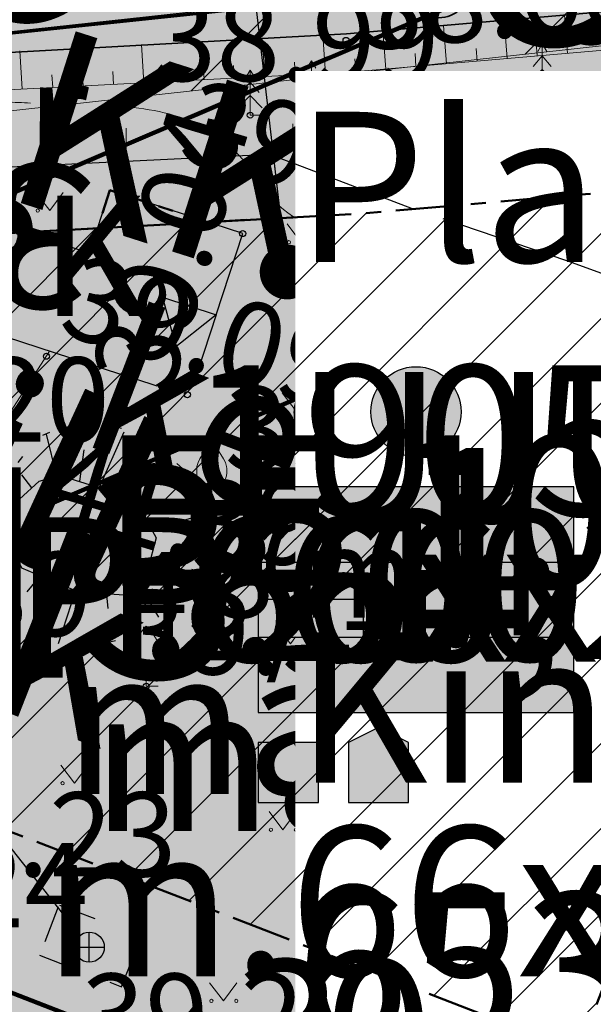
# Model space of a CAD drawing. Units: metres. Extents: x 553121 to 553764, y 6580558 to 6580907.
# Drawn here: x 553419 to 553438, y 6580747 to 6580779 of the extents above; entities that cross this region are included whole.
import ezdxf
from ezdxf.xclip import XClip

# ---------------------------------------------------------------- set-up
doc = ezdxf.new("R2010")
doc.units = ezdxf.units.M
doc.header["$MEASUREMENT"] = 0
doc.header["$XCLIPFRAME"] = 2
for name, pattern in [('Hidden Line', [7.824444, 5.644444, -2.18]), ('KOLVIK', [1.25, 0.25, -1]), ('Krundi hoonestusala', [3.5, 2, -0.5, 0.5, -0.5]), ('RAJATISM', [3.75, 1.25, -1.25, 1.25, 0]), ('Short Dashed', [4, 2, -2]), ('Wipeout_Contour', [1, 0, -1])]:
    doc.linetypes.add(name, pattern=pattern)
for name, color, linetype in [('AED', 7, 'Continuous'), ('AED.U3', 7, 'Continuous'), ('HALJASTUS', 7, 'Continuous'), ('HALJASTUS.U3', 7, 'Continuous'), ('HOONE.U3', 7, 'Continuous'), ('HOONEDET.U3', 7, 'Continuous'), ('Hoonestus_igus', 7, 'Continuous'), ('Hoonestusala', 7, 'Continuous'), ('HORISONTAAL.U3', 7, 'Continuous'), ('KAL_PEALT.U3', 7, 'Continuous'), ('KKAEV.U3', 7, 'Continuous'), ('Kontaktvööndi alus', 7, 'Continuous'), ('KORGUS.U3', 7, 'Continuous'), ('KTRASS.U3', 7, 'Continuous'), ('Leppemärgid_Kontaktvöönd', 7, 'Continuous'), ('Leppemärgid_P_hijoonis', 7, 'Continuous'), ('Leppemärgid_Tugiplaan', 7, 'Continuous'), ('Likvideeritav', 7, 'Continuous'), ('MPKAABEL.U3', 7, 'Continuous'), ('Picture 2_1_0', 7, 'Continuous'), ('Picture 2_1_Situatsiooniskeem', 7, 'Continuous'), ('PIIR.U3', 7, 'Continuous'), ('Piirangud', 7, 'Continuous'), ('PUU.U3', 7, 'Continuous'), ('RAJATIS.U3', 7, 'Continuous'), ('RELJEEF.U3', 7, 'Continuous'), ('Sihtotstarbed', 7, 'Continuous'), ('Situatsiooniskeem', 7, 'Continuous'), ('taustad', 7, 'Continuous'), ('TEE.U3', 7, 'Continuous'), ('Tänava kaitsevöönd', 7, 'Continuous'), ('Uushoonestus', 7, 'Continuous'), ('Uuspiir', 7, 'Continuous'), ('VEEKOGU.U3', 7, 'Continuous'), ('VKAEV.U3', 7, 'Continuous')]:
    doc.layers.add(name, color=color, linetype=linetype)
doc.linetypes.add('aed', pattern='A,0,[11,01 Situatsiooniskeem1.Shx,S=0.15873,R=0,X=0,Y=0],-20,0', length=20)
doc.linetypes.add('Crossed', pattern='A,0,[2,01 Situatsiooniskeem1.Shx,S=0.15873,R=0,X=0,Y=0],-20,0', length=20)
doc.linetypes.add('HEKK', pattern='A,0,[6,01 Situatsiooniskeem1.Shx,S=5,R=0,X=0,Y=0],-5,0', length=5)
doc.linetypes.add('MP_KBL (2)', pattern='A,0,[8,01 Situatsiooniskeem1.Shx,S=0.198413,R=0,X=0,Y=0],-30,0', length=30)
doc.linetypes.add('Olemasolev kanalisatsioonitrass', pattern='A,0,[7,01 Situatsiooniskeem1.Shx,S=0.103175,R=0,X=0,Y=5.82077e-08],-15,0', length=15)
doc.linetypes.add('Piir_Planeeringu ala', pattern='A,0,[1,01 Situatsiooniskeem1.Shx,S=0.111111,R=0,X=0,Y=0],-16.4,0', length=16.4)
doc.linetypes.add('VO_AED', pattern='A,0,[17,01 Situatsiooniskeem1.Shx,S=0.079365,R=0,X=0,Y=0],-10,0', length=10)
doc.dimstyles.new('GENERATED_STYLE__2', dxfattribs={"dimtxt": 0.18, "dimasz": 3.648, "dimexe": 0.18, "dimexo": 0.0625, "dimgap": 0.09, "dimtad": 0, "dimtih": 1, "dimtoh": 1, "dimdec": 4, "dimzin": 0, "dimdsep": 46, "dimcen": 0.09, "dimadec": 0, "dimazin": 0, "dimtfac": 1, "dimtdec": 4, "dimtmove": 0, "dimatfit": 3, "dimldrblk": 'ARROWHEAD_11', "dimfxl": 0, "dimtolj": 1, "dimtzin": 0, "dimarcsym": 0})
picture_1 = doc.add_image_def('image1.png', size_in_pixel=(1095, 558))
picture_2 = doc.add_image_def('image2.png', size_in_pixel=(820, 777))

# ---------------------------------------------------------------- blocks, each defined once
blk = doc.blocks.new('Drawing_1_1', base_point=(553442.362, 6580743.45))
at = {"color": 254, "linetype": 'Wipeout_Contour', "lineweight": 0, "ltscale": 26415899.12228926}
blk.add_wipeout([(553121.034, 6580579.704), (553763.691, 6580579.704), (553763.691, 6580907.195), (553121.034, 6580907.195)], dxfattribs=at).dxf.layer = 'Picture 2_1_Situatsiooniskeem'
at = {"layer": 'Picture 2_1_0'}
image = blk.add_image(picture_1, insert=(553121.034, 6580579.704), size_in_units=(642.657, 327.491), dxfattribs=at)
image.set_boundary_path([(-0.5, -0.5), (1094.5, 557.5)])
blk = doc.blocks.new('Slab_1_2', base_point=(553383.86, 6580760.38))
at = {"layer": 'KTRASS.U3', "linetype": 'Continuous', "flags": 128}
blk.add_lwpolyline([(553383.86, 6580760.38), (553389.48, 6580758.21), (553501.2, 6580714.96), (553481.7, 6580782.57), (553481.35, 6580785.75), (553405.16, 6580777.42), (553395.4, 6580770.88)], close=True, dxfattribs=at)
blk = doc.blocks.new('Line_6_2', base_point=(553389.48, 6580758.21))
at = {"layer": 'PIIR.U3', "color": 12, "linetype": 'Continuous', "lineweight": 70}
blk.add_line((553390.413, 6580757.849), (553438.533, 6580739.22), dxfattribs=at)
blk = doc.blocks.new('Line_18_2', base_point=(553405.16, 6580777.42))
at = {"layer": 'PIIR.U3', "color": 12, "linetype": 'Continuous', "lineweight": 70}
blk.add_line((553406.154, 6580777.525), (553431.906, 6580780.255), dxfattribs=at)
at = {"layer": 'PIIR.U3', "color": 20, "linetype": 'Continuous', "lineweight": 35}
for centre in [(553432.9, 6580780.36), (553405.16, 6580777.42)]:
    blk.add_circle(centre, 1, dxfattribs=at)
blk = doc.blocks.new('ARROWHEAD_11')
at = {"color": 0, "linetype": 'Continuous', "lineweight": 0}
blk.add_line((0, 0), (-1, 0), dxfattribs=at)
at = {"color": 0, "linetype": 'Continuous', "lineweight": 0, "const_width": 0.25, "flags": 128}
blk.add_lwpolyline([(-0.125, 0, 1), (0.125, 0, 1)], format="xyb", close=True, dxfattribs=at)

msp = doc.modelspace()

# ---------------------------------------------------------------- block references
at = {"layer": 'Situatsiooniskeem', "color": 52, "linetype": 'Continuous', "lineweight": 50}
ref = msp.add_blockref('Drawing_1_1', (553442.362, 6580743.45), dxfattribs=at)
XClip(ref).set_block_clipping_path([(553121.0340533584, 6580579.704387024), (553763.6905658083, 6580907.195102958)])

# ---------------------------------------------------------------- next in the draw order: hatches: boundary and pattern name
at = {"layer": 'HALJASTUS', "linetype": 'Continuous', "lineweight": 0}
msp.add_hatch(color=87, dxfattribs=at).paths.add_polyline_path([(553372.318, 6580769.451), (553369.422, 6580763.732), (553390.433, 6580753.967), (553406.699, 6580747.086), (553407.39, 6580747.552), (553408.857, 6580750.757), (553410.29, 6580754.78), (553410.864, 6580756.71), (553411.271, 6580759.055), (553410.801, 6580760.399), (553409.358, 6580761.201), (553410.348, 6580763.67), (553412.257, 6580763.516), (553413.715, 6580763.156), (553414.514, 6580762.278), (553414.654, 6580761.22), (553413.01, 6580754.6), (553411.992, 6580749.538), (553410.76, 6580746.043), (553410.857, 6580745.198), (553435.163, 6580735.057), (553443.164, 6580731.908, 0.002316), (553443.198, 6580731.868), (553443.23, 6580731.926), (553463.24, 6580724.49), (553473.04, 6580720.56), (553485.84, 6580718.8), (553510.99, 6580710.14), (553516.629, 6580708.132), (553507.953, 6580759.933), (553497.149, 6580784.985), (553468.725, 6580782.242), (553454.847, 6580780.993), (553429.821, 6580778.828), (553409.383, 6580777.694), (553407.602, 6580777.472), (553405.863, 6580777.027), (553404.57, 6580776.409), (553403.106, 6580775.648), (553396.69, 6580771.072), (553394.439, 6580769.075), (553385.374, 6580760.722), (553383.777, 6580759.363), (553383.303, 6580759.108), (553382.638, 6580758.996), (553381.457, 6580759.693), (553381.477, 6580760.135), (553396.226, 6580773.954), (553399.975, 6580776.83), (553404.705, 6580779.251), (553408.665, 6580780.272), (553415.26, 6580780.962), (553423.692, 6580781.798), (553441.751, 6580783.783), (553495.179, 6580789.552), (553491.607, 6580797.836), (553476.757, 6580797.027), (553419.721, 6580789.23), (553405.703, 6580787.003), (553397.654, 6580784.001)])
at = {"layer": 'HOONE.U3', "linetype": 'Continuous', "lineweight": 35}
msp.add_hatch(color=9, dxfattribs=at).paths.add_polyline_path([(553409.122, 6580774.033), (553408.26, 6580770.75), (553412.542, 6580770.687), (553422.81, 6580767.34), (553423.698, 6580770.064), (553425.49, 6580769.48), (553426.37, 6580772.18), (553421.949, 6580773.621), (553421.267, 6580771.529), (553413.628, 6580774.019)])
at = {"layer": 'Piirangud', "linetype": 'Continuous', "lineweight": 18}
h = msp.add_hatch(dxfattribs=at)
h.set_pattern_fill('Lines___Angled_0002', color=31, style=0, pattern_type=2)
h.set_pattern_definition([(45, (549326.74, 6531765.0089), (-1.83847756, 1.83847756), [])])
h.paths.add_polyline_path([(553362.486, 6580756.997), (553399.124, 6580739.635), (553424.155, 6580730.384), (553419.079, 6580722.807), (553422.925, 6580721.361), (553428.014, 6580728.957), (553469.248, 6580713.679), (553461.126, 6580707.045), (553465.477, 6580705.434), (553474.135, 6580712.505), (553490.929, 6580716.614, 0.209432), (553496.99, 6580711.33), (553513.528, 6580704.98), (553516.396, 6580712.449), (553517.83, 6580716.183), (553520.697, 6580723.651), (553502.99, 6580730.45, 0.518668), (553489.978, 6580720.499), (553473.34, 6580716.428), (553427.924, 6580733.256), (553400.676, 6580743.325), (553364.294, 6580760.567)])
at = {"layer": 'Sihtotstarbed', "linetype": 'Continuous', "lineweight": 0}
h = msp.add_hatch(dxfattribs=at)
h.set_pattern_fill('masonry_block_0002', color=1, style=0, pattern_type=2)
h.set_pattern_definition([(45, (549326.74, 6531765.009), (-4.9497475, 4.9497475), [])])
h.paths.add_polyline_path([(553323.368, 6580783.788), (553462.794, 6580843.385), (553485.692, 6580783.65), (553406.239, 6580774.901), (553396.252, 6580767.919), (553385.099, 6580757.667), (553378.912, 6580757.667)])
at = {"layer": 'Sihtotstarbed', "linetype": 'Continuous', "lineweight": 140}
msp.add_hatch(color=46, dxfattribs=at).paths.add_polyline_path([(553383.86, 6580760.38), (553389.48, 6580758.21), (553501.2, 6580714.96), (553481.7, 6580782.57), (553481.35, 6580785.75), (553405.16, 6580777.42), (553395.4, 6580770.88)])
at = {"layer": 'taustad', "linetype": 'Continuous', "lineweight": 140}
msp.add_hatch(color=165, dxfattribs=at).paths.add_polyline_path([(553381.477, 6580760.135), (553381.457, 6580759.693), (553382.638, 6580758.996), (553383.303, 6580759.108), (553383.777, 6580759.363), (553385.374, 6580760.722), (553394.439, 6580769.075), (553396.69, 6580771.072), (553403.106, 6580775.648), (553404.57, 6580776.409), (553405.863, 6580777.027), (553407.602, 6580777.472), (553409.383, 6580777.694), (553429.821, 6580778.828), (553454.847, 6580780.993), (553468.725, 6580782.242), (553497.294, 6580784.999), (553495.495, 6580789.586), (553441.751, 6580783.783), (553423.692, 6580781.798), (553415.26, 6580780.962), (553408.665, 6580780.272), (553404.705, 6580779.251), (553399.975, 6580776.83), (553396.226, 6580773.954)])
at = {"layer": 'Uuspiir', "linetype": 'Continuous', "lineweight": 200}
msp.add_hatch(color=37, dxfattribs=at).paths.add_polyline_path([(553395.4, 6580770.88), (553383.86, 6580760.38), (553389.48, 6580758.21), (553439.465, 6580738.859), (553456.531, 6580782.944), (553432.9, 6580780.36), (553405.16, 6580777.42), (553399.71, 6580773.71)])

# ---------------------------------------------------------------- next in the draw order: linework, layer by layer
at = {"layer": 'AED', "color": 252, "linetype": 'aed', "lineweight": 35, "flags": 128}
msp.add_lwpolyline([(553432.02, 6580773.01), (553453.396, 6580774.846)], dxfattribs=at)
at = {"layer": 'AED.U3', "linetype": 'aed', "flags": 128}
msp.add_lwpolyline([(553427.27, 6580774.81), (553413.627, 6580774.146)], dxfattribs=at)
at = {"layer": 'AED.U3', "linetype": 'VO_AED'}
for centre in [(553432.02, 6580773.01), (553433.04, 6580772.67)]:
    msp.add_circle(centre, 0.1, dxfattribs=at)
at = {"layer": 'HALJASTUS.U3', "color": 83, "linetype": 'Continuous', "lineweight": 18}
for p, q in [((553422.033, 6580775.684), (553422.033, 6580774.922)), ((553422.489, 6580775.684), (553422.489, 6580774.922)), ((553428.043, 6580775.829), (553428.043, 6580775.068)), ((553428.498, 6580775.829), (553428.498, 6580775.068)), ((553436.549, 6580774.735), (553436.549, 6580773.974)), ((553437.005, 6580774.735), (553437.005, 6580773.974)), ((553434.009, 6580773.946), (553434.009, 6580773.184)), ((553434.464, 6580773.946), (553434.464, 6580773.184)), ((553419.489, 6580773.553), (553419.952, 6580772.947)), ((553419.952, 6580772.947), (553420.398, 6580773.553)), ((553427.847, 6580772.501), (553428.311, 6580771.894)), ((553428.311, 6580771.894), (553428.756, 6580772.501)), ((553432.388, 6580769.168), (553432.852, 6580768.561)), ((553432.852, 6580768.561), (553433.297, 6580769.168)), ((553427.682, 6580766.878), (553428.146, 6580766.271)), ((553428.146, 6580766.271), (553428.591, 6580766.878)), ((553436.66, 6580764.154), (553437.124, 6580763.548)), ((553437.124, 6580763.548), (553437.569, 6580764.154)), ((553432.512, 6580762.483), (553432.975, 6580761.877)), ((553432.975, 6580761.877), (553433.421, 6580762.483)), ((553427.497, 6580759.141), (553427.96, 6580758.534)), ((553427.96, 6580758.534), (553428.406, 6580759.141)), ((553432.636, 6580754.808), (553433.099, 6580754.202)), ((553433.099, 6580754.202), (553433.545, 6580754.808)), ((553420.314, 6580754.499), (553420.778, 6580753.892)), ((553420.778, 6580753.892), (553421.223, 6580754.499)), ((553427.249, 6580752.951), (553427.712, 6580752.345)), ((553427.712, 6580752.345), (553428.158, 6580752.951)), ((553432.079, 6580748.433), (553432.542, 6580747.826)), ((553432.542, 6580747.826), (553432.988, 6580748.433)), ((553425.268, 6580747.257), (553425.731, 6580746.65)), ((553425.731, 6580746.65), (553426.177, 6580747.257))]:
    msp.add_line(p, q, dxfattribs=at)
at = {"layer": 'HALJASTUS.U3', "color": 83, "linetype": 'HEKK', "lineweight": 18, "flags": 128}
for points in [[(553429.81, 6580776.29), (553441.34, 6580776.12)], [(553441.24, 6580775.39), (553434.339, 6580775.455)]]:
    msp.add_lwpolyline(points, dxfattribs=at)
at = {"layer": 'HALJASTUS.U3', "color": 83, "linetype": 'Continuous', "lineweight": 18}
for centre in [(553419.551, 6580772.947), (553420.38, 6580772.947), (553427.91, 6580771.894), (553428.739, 6580771.894), (553432.45, 6580768.561), (553433.279, 6580768.561), (553427.745, 6580766.271), (553428.574, 6580766.271), (553436.723, 6580763.548), (553437.552, 6580763.548), (553432.574, 6580761.877), (553433.403, 6580761.877), (553427.559, 6580758.534), (553428.388, 6580758.534), (553432.698, 6580754.202), (553433.527, 6580754.202), (553420.377, 6580753.892), (553421.206, 6580753.892), (553427.311, 6580752.345), (553428.14, 6580752.345), (553432.141, 6580747.826), (553432.97, 6580747.826), (553425.33, 6580746.65), (553426.159, 6580746.65)]:
    msp.add_circle(centre, 0.055, dxfattribs=at)
at = {"layer": 'HOONE.U3', "linetype": 'Continuous', "flags": 128}
for points in [[(553409.122, 6580774.033), (553408.26, 6580770.75), (553412.542, 6580770.687), (553422.81, 6580767.34), (553423.698, 6580770.064), (553425.49, 6580769.48), (553426.37, 6580772.18), (553421.949, 6580773.621), (553421.267, 6580771.529), (553413.628, 6580774.019)], [(553422.81, 6580767.34), (553423.698, 6580770.064), (553425.49, 6580769.48), (553426.37, 6580772.18), (553421.949, 6580773.621), (553421.267, 6580771.529), (553413.628, 6580774.019), (553412.542, 6580770.687)]]:
    msp.add_lwpolyline(points, close=True, dxfattribs=at)
at = {"layer": 'HOONEDET.U3', "linetype": 'Short Dashed', "flags": 128}
for points in [[(553423.698, 6580770.064), (553424.602, 6580766.756)], [(553425.49, 6580769.48), (553424.602, 6580766.756), (553422.81, 6580767.34)], [(553425.49, 6580769.48), (553422.81, 6580767.34)]]:
    msp.add_lwpolyline(points, dxfattribs=at)
at = {"layer": 'Hoonestus_igus', "linetype": 'Continuous'}
for p, q in [((553426.889, 6580763.753), (553426.889, 6580756.253)), ((553426.889, 6580755.253), (553426.889, 6580753.253))]:
    msp.add_line(p, q, dxfattribs=at)
at = {"layer": 'HORISONTAAL.U3', "color": 254, "linetype": 'Continuous', "lineweight": 18}
for points, knots in [([(553384.038, 6580757.762), (553384.499, 6580757.922), (553384.96, 6580758.082), (553385.393, 6580758.292), (553386.813, 6580758.98), (553387.93, 6580760.199), (553388.975, 6580761.447), (553390.823, 6580763.654), (553392.449, 6580765.952), (553395.403, 6580766.913), (553397.27, 6580767.52), (553399.668, 6580767.594), (553400.262, 6580769.111), (553400.44, 6580769.566), (553400.455, 6580770.151), (553400.616, 6580770.671), (553400.946, 6580771.737), (553401.888, 6580772.527), (553402.886, 6580773.046), (553403.763, 6580773.502), (553404.684, 6580773.75), (553405.582, 6580774.088), (553406.821, 6580774.553), (553408.018, 6580775.189), (553409.281, 6580775.57), (553410.945, 6580776.073), (553412.724, 6580776.133), (553414.478, 6580776.29), (553415.824, 6580776.411), (553417.154, 6580776.589), (553418.493, 6580776.558), (553418.767, 6580776.552), (553419.04, 6580776.536), (553419.314, 6580776.521)], [0, 0, 0, 0, 1, 1, 1, 2, 2, 2, 3, 3, 3, 4, 4, 4, 5, 5, 5, 6, 6, 6, 7, 7, 7, 8, 8, 8, 9, 9, 9, 10, 10, 10, 11, 11, 11, 11]), ([(553422.039, 6580776.46), (553422.97, 6580776.358), (553423.902, 6580776.256), (553424.735, 6580775.879), (553425.431, 6580775.563), (553426.059, 6580775.056), (553426.534, 6580774.44), (553426.81, 6580774.082), (553427.034, 6580773.687), (553427.326, 6580773.361), (553427.979, 6580772.629), (553428.972, 6580772.244), (553429.922, 6580771.854), (553431.562, 6580771.181), (553433.073, 6580770.497), (553434.683, 6580769.8), (553435.461, 6580769.464), (553436.261, 6580769.124), (553437.082, 6580769.077), (553437.935, 6580769.027), (553438.809, 6580769.293), (553439.571, 6580769.846), (553440.028, 6580770.176), (553440.445, 6580770.61), (553440.929, 6580770.615), (553441.469, 6580770.621), (553442.092, 6580770.095), (553442.287, 6580769.529), (553442.62, 6580768.561), (553441.697, 6580767.475), (553441.834, 6580766.588), (553441.946, 6580765.864), (553442.765, 6580765.272), (553443.564, 6580764.882), (553444.657, 6580764.349), (553445.715, 6580764.194), (553446.778, 6580764.049), (553448.683, 6580763.789), (553450.606, 6580763.564), (553452.652, 6580763.123), (553454.272, 6580762.774), (553455.969, 6580762.29), (553456.949, 6580761.201), (553458.003, 6580760.03), (553458.228, 6580758.16), (553458.685, 6580756.443), (553459.521, 6580753.301), (553461.136, 6580750.672), (553461.426, 6580747.587), (553461.797, 6580743.639), (553459.998, 6580738.944), (553461.928, 6580735.736), (553462.645, 6580734.544), (553463.877, 6580733.558), (553465.143, 6580732.723), (553467.348, 6580731.27), (553469.66, 6580730.276), (553471.853, 6580729.007), (553474.646, 6580727.393), (553477.247, 6580725.334), (553480.184, 6580723.913), (553481.432, 6580723.31), (553482.741, 6580722.821), (553484.083, 6580722.496), (553487.318, 6580721.712), (553490.752, 6580721.875), (553494.07, 6580722.073), (553494.556, 6580722.102), (553495.039, 6580722.132), (553495.53, 6580722.182), (553497.215, 6580722.354), (553498.981, 6580722.766), (553500.323, 6580723.707), (553501.903, 6580724.815), (553502.895, 6580726.657), (553504.041, 6580728.318), (553505.118, 6580729.879), (553506.331, 6580731.28), (553507.219, 6580732.888), (553507.893, 6580734.109), (553508.381, 6580735.449), (553508.871, 6580736.778), (553509.435, 6580738.307), (553510.003, 6580739.82), (553510.571, 6580741.334)], [0, 0, 0, 0, 1, 1, 1, 2, 2, 2, 3, 3, 3, 4, 4, 4, 5, 5, 5, 6, 6, 6, 7, 7, 7, 8, 8, 8, 9, 9, 9, 10, 10, 10, 11, 11, 11, 12, 12, 12, 13, 13, 13, 14, 14, 14, 15, 15, 15, 16, 16, 16, 17, 17, 17, 18, 18, 18, 19, 19, 19, 20, 20, 20, 21, 21, 21, 22, 22, 22, 23, 23, 23, 24, 24, 24, 25, 25, 25, 26, 26, 26, 27, 27, 27, 28, 28, 28, 28])]:
    msp.add_open_spline(points, degree=3, knots=knots, dxfattribs=at)
at = {"layer": 'KAL_PEALT.U3', "color": 254, "linetype": 'Continuous', "lineweight": 18, "flags": 128}
msp.add_lwpolyline([(553384.217, 6580758.065), (553386.223, 6580759.762), (553395.298, 6580768.124), (553397.489, 6580770.068), (553403.777, 6580774.552), (553405.142, 6580775.263), (553406.302, 6580775.817), (553407.866, 6580776.217), (553409.544, 6580776.495), (553429.909, 6580777.549), (553454.959, 6580779.717), (553468.844, 6580780.966), (553497.417, 6580783.723)], dxfattribs=at)
at = {"layer": 'KKAEV.U3', "color": 9, "linetype": 'Continuous', "lineweight": 25}
for p, q in [((553421.266, 6580747.94), (553421.266, 6580748.94)), ((553420.766, 6580748.44), (553421.766, 6580748.44))]:
    msp.add_line(p, q, dxfattribs=at)
at = {"layer": 'KKAEV.U3', "color": 9, "linetype": 'RAJATISM', "lineweight": 25, "flags": 128}
msp.add_lwpolyline([(553419.611, 6580748.171), (553422.343, 6580747.122), (553422.984, 6580748.791), (553420.252, 6580749.84)], close=True, dxfattribs=at)
at = {"layer": 'KKAEV.U3', "color": 9, "linetype": 'Continuous', "lineweight": 25}
msp.add_circle((553421.266, 6580748.44), 0.5, dxfattribs=at)
at = {"layer": 'Kontaktvööndi alus', "color": 6, "linetype": 'Hidden Line', "lineweight": 100}
msp.add_line((553496.481, 6580795.853), (553300.99, 6580712.399), dxfattribs=at)
at = {"layer": 'KORGUS.U3', "color": 253, "linetype": 'Continuous', "lineweight": 25}
for centre in [(553429.81, 6580778.61), (553430.17, 6580777.29), (553436.34, 6580776.99), (553426.62, 6580776.12), (553426.37, 6580772.18), (553437.19, 6580771.26), (553419.84, 6580768.1), (553424.53, 6580766.82), (553425.34, 6580763.22), (553420.74, 6580761.83), (553424.2, 6580760.11), (553436.94, 6580758.62), (553423.16, 6580757.12), (553435.112, 6580749.924)]:
    msp.add_circle(centre, 0.1, dxfattribs=at)
at = {"layer": 'KTRASS.U3', "color": 9, "linetype": 'Olemasolev kanalisatsioonitrass', "lineweight": 25, "flags": 128}
msp.add_lwpolyline([(553407.628, 6580765.669), (553420.956, 6580748.832)], dxfattribs=at)
at = {"layer": 'Leppemärgid_Kontaktvöönd', "color": 6, "linetype": 'Hidden Line', "lineweight": 100}
msp.add_line((553493.984, 6580805.661), (553292.535, 6580719.662), dxfattribs=at)
at = {"layer": 'Leppemärgid_P_hijoonis', "color": 6, "linetype": 'Hidden Line', "lineweight": 100}
msp.add_line((553472.349, 6580796.425), (553363.116, 6580749.793), dxfattribs=at)
at = {"layer": 'Leppemärgid_Tugiplaan', "color": 6, "linetype": 'Hidden Line', "lineweight": 100}
for p, q in [((553496.481, 6580795.853), (553367.992, 6580741.002)), ((553468.588, 6580794.819), (553364.066, 6580750.199))]:
    msp.add_line(p, q, dxfattribs=at)
at = {"layer": 'Likvideeritav', "color": 20, "linetype": 'Continuous', "lineweight": 35}
for p, q in [((553436.31, 6580771.702), (553437.301, 6580771.08)), ((553436.955, 6580771.886), (553436.61, 6580770.757))]:
    msp.add_line(p, q, dxfattribs=at)
at = {"layer": 'MPKAABEL.U3', "color": 253, "linetype": 'MP_KBL (2)', "lineweight": 18, "flags": 128}
msp.add_lwpolyline([(553399.9, 6580741.48), (553407.137, 6580742.22), (553414.328, 6580759.547), (553419.946, 6580768.274)], dxfattribs=at)
at = {"layer": 'Piirangud', "color": 203, "linetype": 'Crossed', "lineweight": 50, "flags": 128}
msp.add_lwpolyline([(553387.666, 6580754.794), (553389.353, 6580756.229), (553398.463, 6580764.624), (553400.433, 6580766.372), (553406.248, 6580770.519), (553407.249, 6580771.04), (553407.92, 6580771.36), (553408.721, 6580771.565), (553409.92, 6580771.715), (553430.246, 6580772.842), (553455.374, 6580775.017), (553469.282, 6580776.268), (553499.645, 6580779.198)], dxfattribs=at)
at = {"layer": 'PUU.U3', "color": 83, "linetype": 'Continuous', "lineweight": 18}
for p, q in [((553436.34, 6580778.49), (553436.19, 6580778.24)), ((553436.49, 6580778.24), (553436.34, 6580778.49)), ((553436.34, 6580778.49), (553436.34, 6580776.99)), ((553428.66, 6580777.93), (553428.51, 6580777.68)), ((553428.81, 6580777.68), (553428.66, 6580777.93)), ((553428.66, 6580777.93), (553428.66, 6580776.43)), ((553436.34, 6580778.09), (553436.04, 6580777.74)), ((553436.64, 6580777.74), (553436.34, 6580778.09)), ((553426.62, 6580777.62), (553426.47, 6580777.37)), ((553426.77, 6580777.37), (553426.62, 6580777.62)), ((553426.62, 6580777.62), (553426.62, 6580776.12)), ((553436.34, 6580777.64), (553435.94, 6580777.24)), ((553436.74, 6580777.24), (553436.34, 6580777.64)), ((553426.62, 6580777.22), (553426.32, 6580776.87)), ((553426.92, 6580776.87), (553426.62, 6580777.22)), ((553428.66, 6580777.53), (553428.36, 6580777.18)), ((553428.96, 6580777.18), (553428.66, 6580777.53)), ((553428.66, 6580777.08), (553428.26, 6580776.68)), ((553429.06, 6580776.68), (553428.66, 6580777.08)), ((553436.7, 6580776.99), (553436.34, 6580776.99)), ((553426.62, 6580776.77), (553426.22, 6580776.37)), ((553427.02, 6580776.37), (553426.62, 6580776.77)), ((553429.02, 6580776.43), (553428.66, 6580776.43)), ((553426.98, 6580776.12), (553426.62, 6580776.12)), ((553432.85, 6580774.905), (553432.37, 6580774.905)), ((553432.61, 6580774.43), (553432.61, 6580774.905)), ((553432.99, 6580774.43), (553432.61, 6580774.43)), ((553425.34, 6580763.22), (553425.34, 6580763.72)), ((553425.74, 6580763.22), (553425.34, 6580763.22)), ((553436.94, 6580758.62), (553436.94, 6580759.12)), ((553437.34, 6580758.62), (553436.94, 6580758.62)), ((553423.16, 6580757.12), (553423.16, 6580757.62)), ((553423.56, 6580757.12), (553423.16, 6580757.12))]:
    msp.add_line(p, q, dxfattribs=at)
at = {"layer": 'PUU.U3', "color": 83, "linetype": 'Continuous', "lineweight": 18, "flags": 128}
for points in [[(553424.84, 6580764.22), (553424.84, 6580764.37), (553424.85, 6580764.435), (553424.885, 6580764.565), (553424.945, 6580764.685), (553425.09, 6580764.92), (553425.25, 6580765.125), (553425.34, 6580765.22)], [(553425.84, 6580764.22), (553425.84, 6580764.37), (553425.83, 6580764.435), (553425.795, 6580764.565), (553425.735, 6580764.685), (553425.59, 6580764.92), (553425.43, 6580765.125), (553425.34, 6580765.22)], [(553436.44, 6580759.62), (553436.44, 6580759.77), (553436.45, 6580759.835), (553436.485, 6580759.965), (553436.545, 6580760.085), (553436.69, 6580760.32), (553436.85, 6580760.525), (553436.94, 6580760.62)], [(553437.44, 6580759.62), (553437.44, 6580759.77), (553437.43, 6580759.835), (553437.395, 6580759.965), (553437.335, 6580760.085), (553437.19, 6580760.32), (553437.03, 6580760.525), (553436.94, 6580760.62)], [(553422.66, 6580758.12), (553422.66, 6580758.27), (553422.67, 6580758.335), (553422.705, 6580758.465), (553422.765, 6580758.585), (553422.91, 6580758.82), (553423.07, 6580759.025), (553423.16, 6580759.12)], [(553423.66, 6580758.12), (553423.66, 6580758.27), (553423.65, 6580758.335), (553423.615, 6580758.465), (553423.555, 6580758.585), (553423.41, 6580758.82), (553423.25, 6580759.025), (553423.16, 6580759.12)]]:
    msp.add_lwpolyline(points, dxfattribs=at)
at = {"layer": 'PUU.U3', "color": 83, "linetype": 'Continuous', "lineweight": 18}
for centre, radius, start, end in [((553432.61, 6580775.95), 0.277, 332.5799, 207.4201), ((553432.44, 6580775.603), 0.233, 109.0217, 253.1415), ((553432.78, 6580775.603), 0.233, 286.8508, 70.9859), ((553432.373, 6580775.142), 0.238, 90.0016, 269.3953), ((553432.847, 6580775.142), 0.238, 270.6047, 89.9984), ((553425.34, 6580764.22), 0.5, 180, 0), ((553436.94, 6580759.62), 0.5, 180, 0), ((553423.16, 6580758.12), 0.5, 180, 0)]:
    msp.add_arc(centre, radius, start, end, dxfattribs=at)
at = {"layer": 'RAJATIS.U3', "linetype": 'KOLVIK', "flags": 128}
msp.add_lwpolyline([(553418.147, 6580763.57), (553419.538, 6580765.405), (553420.988, 6580765.994), (553423.06, 6580765.553), (553424.551, 6580764.202), (553424.946, 6580761.993), (553424.495, 6580760.315), (553423.178, 6580758.87), (553420.8, 6580758.324), (553419.032, 6580758.941), (553418.197, 6580759.913), (553417.84, 6580762.211)], dxfattribs=at)
at = {"layer": 'RAJATIS.U3', "linetype": 'Continuous', "flags": 128}
for points in [[(553420.187, 6580764.106), (553419.843, 6580765.503)], [(553421.599, 6580763.727), (553422.422, 6580765.59)], [(553420.949, 6580763.943), (553421.1, 6580764.983)], [(553418.942, 6580763.343), (553419.603, 6580763.947), (553420.294, 6580764.135), (553421.941, 6580763.617), (553422.976, 6580762.99), (553423.493, 6580762.055), (553423.214, 6580761.016), (553422.428, 6580760.154), (553420.921, 6580760.246), (553419.026, 6580761.047), (553418.561, 6580762.005)], [(553419.353, 6580763.718), (553419.02, 6580764.16)], [(553422.617, 6580763.272), (553423.224, 6580764.008)], [(553423.383, 6580762.362), (553424.797, 6580762.763)], [(553423.364, 6580761.387), (553423.937, 6580761.177)], [(553419.602, 6580760.762), (553419.193, 6580760.257)], [(553422.847, 6580760.623), (553423.574, 6580759.419)], [(553420.804, 6580760.306), (553420.227, 6580758.527)], [(553421.838, 6580760.161), (553421.887, 6580759.705)]]:
    msp.add_lwpolyline(points, dxfattribs=at)
msp.add_lwpolyline([(553429.98, 6580747.481), (553430.583, 6580748.826), (553429.206, 6580749.444), (553428.603, 6580748.099)], close=True, dxfattribs=at)
at = {"layer": 'RELJEEF.U3', "color": 254, "linetype": 'Continuous', "lineweight": 18}
for p, q in [((553435.169, 6580778.004), (553435.071, 6580779.282)), ((553437.177, 6580778.178), (553437.077, 6580779.456)), ((553431.13, 6580777.655), (553431.039, 6580778.933)), ((553433.149, 6580777.829), (553433.054, 6580779.107)), ((553425.09, 6580777.3), (553425.008, 6580778.578)), ((553427.109, 6580777.404), (553427.024, 6580778.683)), ((553429.121, 6580777.508), (553429.033, 6580778.787)), ((553419.036, 6580776.986), (553418.958, 6580778.265)), ((553421.059, 6580777.091), (553420.98, 6580778.37)), ((553423.08, 6580777.196), (553423, 6580778.475)), ((553434.169, 6580777.918), (553434.136, 6580778.344)), ((553436.172, 6580778.091), (553436.139, 6580778.517)), ((553428.119, 6580777.456), (553428.091, 6580777.883)), ((553430.133, 6580777.568), (553430.103, 6580777.994)), ((553432.136, 6580777.742), (553432.105, 6580778.168)), ((553422.076, 6580777.144), (553422.05, 6580777.57)), ((553424.085, 6580777.248), (553424.058, 6580777.674)), ((553426.091, 6580777.351), (553426.064, 6580777.778)), ((553420.05, 6580777.039), (553420.024, 6580777.465))]:
    msp.add_line(p, q, dxfattribs=at)
at = {"layer": 'Sihtotstarbed', "color": 254, "linetype": 'Piir_Planeeringu ala', "lineweight": 0, "flags": 128}
msp.add_lwpolyline([(553323.368, 6580783.788), (553462.794, 6580843.385), (553485.692, 6580783.65), (553406.239, 6580774.901), (553396.252, 6580767.919), (553385.099, 6580757.667), (553378.912, 6580757.667)], close=True, dxfattribs=at)
at = {"layer": 'Tänava kaitsevöönd', "color": 6, "linetype": 'Hidden Line', "lineweight": 100}
msp.add_line((553496.481, 6580795.853), (553367.992, 6580741.002), dxfattribs=at)
at = {"layer": 'VEEKOGU.U3', "color": 160, "linetype": 'Continuous', "lineweight": 35, "flags": 128}
msp.add_lwpolyline([(553383.777, 6580759.363), (553385.374, 6580760.722), (553394.439, 6580769.075), (553396.69, 6580771.072), (553403.106, 6580775.648), (553404.57, 6580776.409), (553405.863, 6580777.027), (553407.602, 6580777.472), (553409.383, 6580777.694), (553429.821, 6580778.828), (553454.847, 6580780.993), (553468.725, 6580782.242), (553497.294, 6580784.999)], dxfattribs=at)

# ---------------------------------------------------------------- next in the draw order: block references
at = {"layer": 'KTRASS.U3', "linetype": 'Continuous'}
msp.add_blockref('Slab_1_2', (553383.86, 6580760.38), dxfattribs=at)
at = {"layer": 'PIIR.U3', "color": 12, "linetype": 'Continuous', "lineweight": 70}
for name, p in [('Line_18_2', (553405.16, 6580777.42)), ('Line_6_2', (553389.48, 6580758.21))]:
    msp.add_blockref(name, p, dxfattribs=at)

# ---------------------------------------------------------------- next in the draw order: texts
at = {"layer": 'HOONE.U3', "linetype": 'Continuous', "attachment_point": 7}
for s, insert, char_height, rotation in [('{KK}', (553417.629, 6580771.663), 6, 342.2706), ('{kuur}', (553409.463, 6580772.889), 4, 359.6633), ('{1E+kk}', (553399.675, 6580761.634), 6, 338.5776)]:
    msp.add_mtext(s, dxfattribs=dict(at, insert=insert, char_height=char_height, rotation=rotation))
at = {"layer": 'HORISONTAAL.U3', "color": 254, "linetype": 'Continuous', "lineweight": 18, "insert": (553421.565, 6580775.942), "char_height": 4.8, "attachment_point": 7, "rotation": 178.0755}
msp.add_mtext('{39,0}', dxfattribs=at)
at = {"layer": 'KKAEV.U3', "color": 9, "linetype": 'Continuous', "lineweight": 25, "char_height": 4.8, "attachment_point": 7}
for s, insert in [('{maa-alune}', (553420.398, 6580752.04)), ('{mahuti}', (553421.317, 6580750.802))]:
    msp.add_mtext(s, dxfattribs=dict(at, insert=insert))
at = {"layer": 'KORGUS.U3', "color": 253, "linetype": 'Continuous', "lineweight": 25, "char_height": 2.8, "attachment_point": 7}
for s, insert, rotation in [('{38.68}', (553430.443, 6580777.374), 5.4792), ('{39.02}', (553423.941, 6580773.8), 345.4459), ('{39.04}', (553424.783, 6580766.473), 73.4365), ('{39.09}', (553419.937, 6580768.022), 344.2967), ('{41.30}', (553419.327, 6580761.951), 343.173)]:
    msp.add_mtext(s, dxfattribs=dict(at, insert=insert, rotation=rotation))
for s, insert in [('{38.90}', (553436.973, 6580777.608)), ('{38.99}', (553423.375, 6580776.378)), ('{38.93}', (553435.081, 6580770.673)), ('{39.20}', (553412.406, 6580764.388)), ('{39.11}', (553425.771, 6580763.421)), ('{39.28}', (553424.685, 6580760.293)), ('{39.18}', (553433.94, 6580758.38)), ('{39.43}', (553417.124, 6580757.915)), ('{39.36}', (553422.37, 6580756.639)), ('{39.34}', (553435.238, 6580750.772)), ('{39.23}', (553414.626, 6580749.918)), ('{39.24}', (553411.688, 6580748.227)), ('{39.26}', (553421, 6580743.886))]:
    msp.add_mtext(s, dxfattribs=dict(at, insert=insert))
at = {"layer": 'RAJATIS.U3', "linetype": 'Continuous', "insert": (553420.281, 6580763.873), "char_height": 4.8, "attachment_point": 7, "rotation": 339.0093}
msp.add_mtext('{kelder}', dxfattribs=at)
at = {"layer": 'RAJATIS.U3', "linetype": 'Continuous', "insert": (553429.207, 6580749.608), "char_height": 4.8, "attachment_point": 7}
msp.add_mtext('{liiv}', dxfattribs=at)
at = {"layer": 'TEE.U3', "linetype": 'Continuous', "insert": (553411.474, 6580762.853), "char_height": 5.6, "attachment_point": 7, "rotation": 335.2159}
msp.add_mtext('{kill}', dxfattribs=at)
at = {"layer": 'Uuspiir', "color": 12, "linetype": 'Continuous', "lineweight": 70, "insert": (553433.736, 6580764.403), "char_height": 7, "attachment_point": 7, "line_spacing_factor": 1.01794}
msp.add_mtext('{aadressi\\Pettepanek:\\PUjula tee 3}', dxfattribs=at)
at = {"layer": 'Uuspiir', "insert": (553391.849, 6580757.402), "char_height": 7, "attachment_point": 7}
msp.add_mtext('{1800.137 m{\\H0.66x;\\S2^  ;}}', dxfattribs=at)
at = {"layer": 'VKAEV.U3', "linetype": 'Continuous', "insert": (553416.201, 6580768.188), "char_height": 4, "attachment_point": 7}
msp.add_mtext('{PK}', dxfattribs=at)

# ---------------------------------------------------------------- next in the draw order: referenced raster images: frames only (the image files are external)
at = {"layer": 'Kontaktvööndi alus', "linetype": 'Continuous'}
image = msp.add_image(picture_2, insert=(553253.377, 6580582.927), size_in_units=(299.871, 284.146), dxfattribs=at)
image.set_boundary_path([(-0.5, -0.5), (819.5, 776.5)])

# ---------------------------------------------------------------- next in the draw order: leaders
at = {"layer": 'Uushoonestus', "linetype": 'Continuous', "annotation_type": 0, "has_hookline": 1, "hookline_direction": 1, "text_width": 56.762}
msp.add_leader([(553427.85, 6580770.904), (553425.379, 6580792.153), (553423.369, 6580792.153)], dimstyle='GENERATED_STYLE__2', dxfattribs=at)

# ---------------------------------------------------------------- next in the draw order: wipeouts: each hides what was drawn before it
at = {"linetype": 'Wipeout_Contour', "ltscale": 26415969.86720838}
msp.add_wipeout([(553428.124, 6580777.588), (553479.69, 6580777.588), (553479.69, 6580742.882), (553428.124, 6580742.882)], dxfattribs=at).dxf.layer = 'Situatsiooniskeem'

# ---------------------------------------------------------------- next in the draw order: hatches: boundary and pattern name
at = {"layer": 'Hoonestus_igus', "linetype": 'Continuous', "lineweight": 100}
for points in [[(553433.639, 6580766.253, 1), (553430.639, 6580766.253, 1)], [(553426.889, 6580756.253), (553437.389, 6580756.253), (553437.389, 6580763.753), (553426.889, 6580763.753)], [(553429.889, 6580753.253), (553431.889, 6580753.253), (553431.889, 6580755.253), (553430.889, 6580755.753), (553429.889, 6580755.253)], [(553426.889, 6580753.253), (553428.889, 6580753.253), (553428.889, 6580755.253), (553426.889, 6580755.253)]]:
    msp.add_hatch(color=2, dxfattribs=at).paths.add_polyline_path(points)
at = {"layer": 'Hoonestusala', "linetype": 'Continuous', "lineweight": 35}
h = msp.add_hatch(dxfattribs=at)
h.set_pattern_fill('DP_hoonestussala_0002', color=143, style=0, pattern_type=2)
h.set_pattern_definition([(45, (549326.7399, 6531765.0089), (-1.41421356, 1.41421356), [])])
h.paths.add_polyline_path([(553398.209, 6580764.39), (553395.001, 6580761.434), (553396.741, 6580760.761), (553395.96, 6580758.83), (553406.28, 6580754.65), (553407.12, 6580756.743), (553437.54, 6580744.966), (553448.958, 6580774.461), (553430.246, 6580772.842), (553425.198, 6580772.562), (553421.949, 6580773.621), (553421.538, 6580772.359), (553419.131, 6580772.225), (553413.628, 6580774.019), (553409.122, 6580774.033), (553408.456, 6580771.497), (553407.92, 6580771.36), (553407.249, 6580771.04), (553406.248, 6580770.519), (553402.687, 6580767.979), (553401.591, 6580768.414), (553400.899, 6580766.704), (553400.433, 6580766.372), (553399.139, 6580765.224), (553398.63, 6580765.43)])

# ---------------------------------------------------------------- next in the draw order: linework, layer by layer
at = {"layer": 'AED.U3', "linetype": 'aed', "flags": 128}
for points in [[(553432.02, 6580773.01), (553427.27, 6580774.81)], [(553449.99, 6580734.81), (553454.83, 6580746.14), (553460.996, 6580762.62), (553437.19, 6580771.26), (553433.04, 6580772.67)], [(553412.21, 6580749.49), (553449.99, 6580734.81)]]:
    msp.add_lwpolyline(points, dxfattribs=at)
at = {"layer": 'Hoonestus_igus', "linetype": 'Continuous'}
for p, q in [((553437.389, 6580763.753), (553426.889, 6580763.753)), ((553437.389, 6580756.253), (553437.389, 6580763.753)), ((553426.889, 6580761.253), (553437.389, 6580761.253)), ((553430.389, 6580758.753), (553430.389, 6580761.253)), ((553433.889, 6580758.753), (553433.889, 6580761.253)), ((553430.389, 6580760.003), (553426.889, 6580760.003)), ((553426.889, 6580758.753), (553437.389, 6580758.753)), ((553426.889, 6580756.253), (553437.389, 6580756.253)), ((553430.889, 6580755.753), (553429.889, 6580755.253)), ((553431.889, 6580755.253), (553430.889, 6580755.753)), ((553428.889, 6580755.253), (553426.889, 6580755.253)), ((553428.889, 6580753.253), (553428.889, 6580755.253)), ((553429.889, 6580755.253), (553429.889, 6580753.253)), ((553431.889, 6580753.253), (553431.889, 6580755.253)), ((553426.889, 6580753.253), (553428.889, 6580753.253)), ((553429.889, 6580753.253), (553431.889, 6580753.253))]:
    msp.add_line(p, q, dxfattribs=at)
msp.add_circle((553432.139, 6580766.253), 1.5, dxfattribs=at)
at = {"layer": 'Hoonestusala', "color": 153, "linetype": 'Krundi hoonestusala', "lineweight": 50, "flags": 128}
msp.add_lwpolyline([(553398.209, 6580764.39), (553395.001, 6580761.434), (553396.741, 6580760.761), (553395.96, 6580758.83), (553406.28, 6580754.65), (553407.12, 6580756.743), (553437.54, 6580744.966), (553448.958, 6580774.461), (553430.246, 6580772.842), (553425.198, 6580772.562), (553421.949, 6580773.621), (553421.538, 6580772.359), (553419.131, 6580772.225), (553413.628, 6580774.019), (553409.122, 6580774.033), (553408.456, 6580771.497), (553407.92, 6580771.36), (553407.249, 6580771.04), (553406.248, 6580770.519), (553402.687, 6580767.979), (553401.591, 6580768.414), (553400.899, 6580766.704), (553400.433, 6580766.372), (553399.139, 6580765.224), (553398.63, 6580765.43)], close=True, dxfattribs=at)

# ---------------------------------------------------------------- next in the draw order: texts
at = {"layer": 'Hoonestus_igus', "linetype": 'Continuous'}
for s, insert, char_height, attachment_point in [('{1905 m\\A1{\\H.66x;\\S2^  ;}}', (553432.139, 6580757.633), 5, 5), ('{EE 100}', (553432.139, 6580762.317), 5, 5), ('{1}', (553431.567, 6580765.045), 6, 1), ('{P\\A1{\\H.66x;\\S ^ 3;}}', (553427.889, 6580752.978), 4.8, 5), ('{P\\A1{\\H.66x;\\S ^ 0;}}', (553430.889, 6580752.978), 4.8, 5), ('{200}', (553432.139, 6580759.817), 5, 5), ('{1+2}', (553435.639, 6580759.881), 5, 5), ('{8 m}', (553428.639, 6580760.516), 3, 5), ('{2 / -1}', (553428.639, 6580759.098), 3, 5)]:
    msp.add_mtext(s, dxfattribs=dict(at, insert=insert, char_height=char_height, attachment_point=attachment_point))
at = {"layer": 'Kontaktvööndi alus', "linetype": 'Continuous', "insert": (553364.635, 6580780.377), "char_height": 6, "attachment_point": 4, "rotation": 23.4717, "line_spacing_factor": 1.03648}
msp.add_mtext('{DP0435\\PVaskjala küla, Ujula tee 1\\Pkinnistu detailplaneering\\Pkehtestatud 17.03.2009,\\Pkorraldus nr 305}', dxfattribs=at)
at = {"layer": 'Situatsiooniskeem', "linetype": 'Continuous', "insert": (553428.124, 6580760.098), "char_height": 5, "attachment_point": 4, "line_spacing_factor": 1.03891}
msp.add_mtext('{Planeeritav ala\\PUJULA tee 3,\\PKinnistu kat. nr:\\P65301:003:1870}', dxfattribs=at)

doc.saveas('drawing.dxf')
